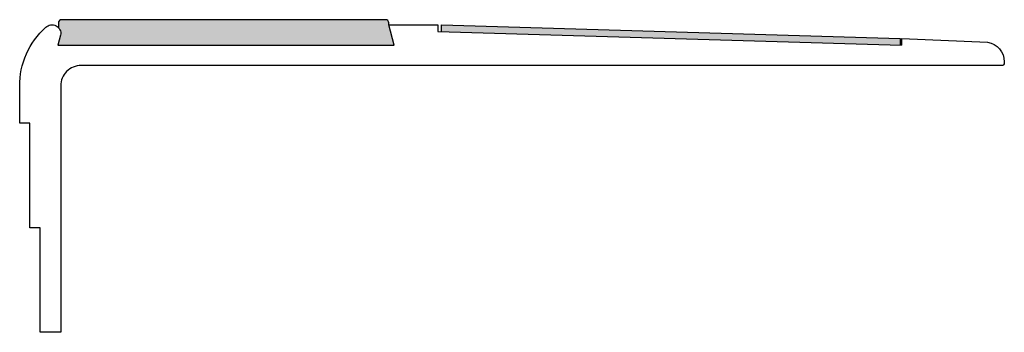
# Model space of a CAD drawing. Units: inches. Extents: x 28.72 to 31.72, y -1.15 to -0.2.
import ezdxf

# ---------------------------------------------------------------- set-up
doc = ezdxf.new("R2010")
doc.units = ezdxf.units.IN
doc.header["$MEASUREMENT"] = 0
doc.layers.add('Tread', color=50, linetype='Continuous', lineweight=25)

msp = doc.modelspace()

# ---------------------------------------------------------------- hatches: boundary and pattern name
at = {"layer": 'Tread', "linetype": 'Continuous'}
h = msp.add_hatch(dxfattribs=at)
h.set_pattern_fill('AR-SAND', color=0, scale=0.003)
h.set_pattern_definition([(37.5, (0, 0), (-0.0001889801, 0.0057804713), [0, -0.00456, 0, -0.0051, 0, -0.004875]), (7.5, (0, 0), (0.0053093301, 0.0084664382), [0, -0.00246, 0, -0.00411, 0, -0.001575]), (327.5, (-0.00369, 0), (0.0093424256, 1.69772e-05), [0, -0.0015, 0, -0.0054, 0, -0.00705]), (317.5, (-0.00369, 0), (0.0090183798, 0.0026330267), [0, -0.00075, 0, -0.00354, 0, -0.00405])])
h.paths.add_polyline_path([(29.8409, -0.2108), (29.8409, -0.2053, 0.414214), (29.8309, -0.1953), (28.8444, -0.1953, 0.414214), (28.8344, -0.2053), (28.8344, -0.2194, -0.232968), (28.8413, -0.2423), (28.8332, -0.2725), (29.8574, -0.2725)])
h = msp.add_hatch(dxfattribs=at)
h.set_pattern_fill('GRAVEL', color=0, scale=0.003)
h.set_pattern_definition([(228.0127875, (0.00216, 0.003), (-0.024, -0.027), [0.000403608, -0.03995726414]), (184.96974073, (0.00189, 0.0027), (0.036, 0.003), [0.000692604, -0.06856777428]), (132.5104471, (0.0012, 0.00264), (0.03, -0.033), [0.000488364, -0.0483480978]), (267.273689, (3e-05, 0.00189), (0.003, 0.06), [0.000630714, -0.06244067412]), (292.8336542, (0, 0.00126), (-0.015, 0.036), [0.000618465, -0.06122811938]), (357.273689, (0.00024, 0.00069), (-0.06, 0.003), [0.000630714, -0.06244067412]), (37.69424047, (0.00087, 0.00066), (-0.039, -0.03), [0.000834087, -0.08257454565]), (72.25532837, (0.00153, 0.00117), (0.021, 0.066), [0.000787464, -0.0779589645]), (121.4295656, (0.00177, 0.00192), (-0.024, 0.039), [0.00063285, -0.06265221933]), (175.2363583, (0.00144, 0.00246), (0.033, -0.003), [0.000722496, -0.03540228774]), (222.3974378, (0.00072, 0.00252), (-0.036, -0.033), [0.000934344, -0.09250012501]), (138.8140748, (0.003, 0.00186), (-0.021, 0.018), [0.000318903, -0.03157153444]), (171.4692344, (0.00276, 0.00207), (0.039, -0.006), [0.000606711, -0.06006453425]), (225, (0.00216, 0.00216), (0, -0.003), [0.000424263, -0.0038183777]), (203.1985905, (0.00195, 0.00252), (0.015, 0.006), [0.000228474, -0.02261884532]), (291.8014095, (0.00174, 0.00243), (-0.003, 0.009), [0.000323109, -0.01583238542]), (30.9637565, (0.00186, 0.00213), (0.009, 0.006), [0.000524787, -0.01696806868]), (161.5650512, (0.00231, 0.0024), (0.006, -0.003), [0.000379473, -0.00910735998]), (16.38954033, (0, 0.00243), (0.03, 0.009), [0.0005316, -0.05262853544]), (70.34617594, (0.00051, 0.00258), (-0.012, -0.033), [0.000445983, -0.04415222324]), (293.1985905, (0.00231, 0.003), (-0.006, 0.015), [0.000456945, -0.02239037432]), (343.61045967, (0.00249, 0.00258), (-0.03, 0.009), [0.0005316, -0.05262853544]), (339.4439548, (0, 0.00057), (-0.015, 0.006), [0.00051264, -0.02511937124]), (294.7751406, (0.00048, 0.00039), (-0.015, 0.033), [0.000429534, -0.0425239292]), (66.8014095, (0.00234, 0), (0.006, 0.015), [0.000456945, -0.02239037432]), (17.35402464, (0.00252, 0.00042), (-0.039, -0.012), [0.000502893, -0.04978627084]), (69.4439548, (0.00087, 0), (-0.006, -0.015), [0.00025632, -0.02537569124]), (101.3099325, (0.00216, 0), (-0.003, 0.012), [0.00015297, -0.01514408854]), (165.9637565, (0.00213, 0.00015), (0.009, -0.003), [0.000618465, -0.01175085188]), (186.00900596, (0.00153, 0.0003), (0.03, 0.003), [0.00057315, -0.05674176952]), (303.6900675, (0.00186, 0.00186), (-0.003, 0.006), [0.000432666, -0.01038398783]), (353.1572266, (0.0021, 0.0015), (0.051, -0.006), [0.000755382, -0.07478268787]), (60.9453959, (0.00285, 0.00141), (-0.012, -0.021), [0.000308868, -0.03057802242]), (90, (0.003, 0.00168), (-0.003, 0.003), [0.00018, -0.00282]), (120.2564372, (0.00147, 0.00039), (0.012, -0.021), [0.000416772, -0.04126055997]), (48.0127875, (0.00126, 0.00075), (0.024, 0.027), [0.000807216, -0.03955365614]), (0, (0.0018, 0.00135), (0.003, 0.003), [0.00078, -0.00222]), (325.3048465, (0.00258, 0.00135), (0.03, -0.021), [0.000474342, -0.0469598229]), (254.0546041, (0.00297, 0.00108), (-0.003, -0.012), [0.000436806, -0.02140352367]), (207.64597536, (0.00285, 0.00066), (-0.057, -0.03), [0.000711195, -0.07040842255]), (175.42607874, (0.00222, 0.00033), (-0.039, 0.003), [0.000752397, -0.07448722022])])
h.paths.add_polyline_path([(30.0021, -0.2108), (30.0021, -0.2312), (31.3994, -0.2723), (31.3994, -0.2523)])

# ---------------------------------------------------------------- linework, layer by layer
at = {"layer": 'Tread', "color": 0, "linetype": 'Continuous'}
for p, q in [((28.8344, -0.2053), (28.8344, -0.2194)), ((29.8309, -0.1953), (28.8444, -0.1953)), ((29.8409, -0.2108), (29.8409, -0.2053)), ((30.0021, -0.2308), (30.0021, -0.2108)), ((30.0021, -0.2108), (31.3994, -0.2523)), ((31.3994, -0.2523), (31.3994, -0.2723))]:
    msp.add_line(p, q, dxfattribs=at)
msp.add_lwpolyline([(31.404, -0.2725), (31.404, -0.2525), (31.6658, -0.2636, -0.365339), (31.7165, -0.3237), (31.7165, -0.327, -0.414315), (31.7085, -0.335), (28.9034, -0.335, 0.414238), (28.8414, -0.397), (28.8414, -1.1475), (28.7789, -1.1475), (28.7789, -0.829), (28.7477, -0.829), (28.7477, -0.5105), (28.7165, -0.5105), (28.7165, -0.3983, -0.216155), (28.7959, -0.2184, -0.722836), (28.8413, -0.2423), (28.8332, -0.2725), (29.8574, -0.2725), (29.8409, -0.2108), (29.9909, -0.2108), (29.9903, -0.2308), (31.4034, -0.2725)], format="xyb", dxfattribs=at)
for centre, start, end in [((28.8444, -0.2053), 90, 180), ((29.8309, -0.2053), 0, 90)]:
    msp.add_arc(centre, 0.01, start, end, dxfattribs=at)

doc.saveas('drawing.dxf')
